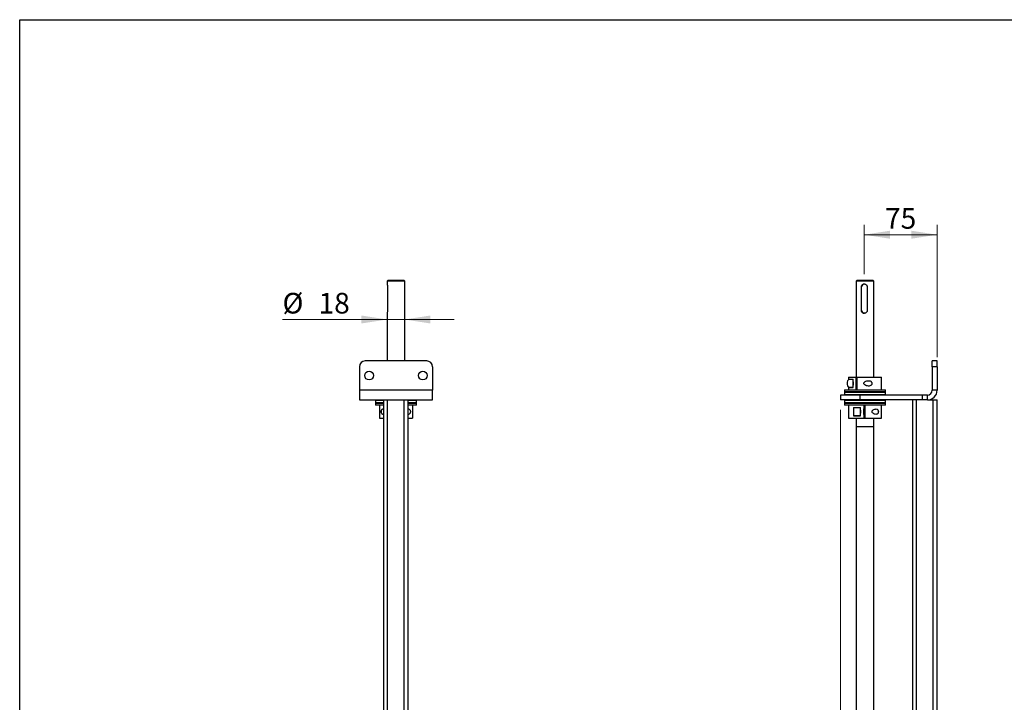
# Model space of a CAD drawing. Units: millimetres. Extents: x 8 to 201, y 4 to 288.
# Drawn here: x 21 to 122, y 218 to 288 of the extents above; entities that cross this region are included whole.
import ezdxf

# ---------------------------------------------------------------- set-up
doc = ezdxf.new("R2010")
doc.units = ezdxf.units.MM
doc.styles.add('SLDTEXTSTYLE2', font='TXT', dxfattribs={"width": 0.7})
doc.dimstyles.new('SLDDIMSTYLE1', dxfattribs={"dimtxt": 2.731911, "dimasz": 2.64, "dimexe": 0, "dimexo": 0.0625, "dimgap": 0.682978, "dimtad": 1, "dimdec": 0, "dimlfac": 10, "dimrnd": 1e-09, "dimzin": 12, "dimdsep": 46, "dimtxsty": 'SLDTEXTSTYLE2', "dimsah": 1, "dimcen": 0.09, "dimadec": 0, "dimazin": 3, "dimtfac": 1, "dimtdec": 0, "dimtofl": 0, "dimtmove": 0, "dimatfit": 3, "dimfxl": 0, "dimfrac": 2, "dimtolj": 1, "dimtzin": 12, "dimarcsym": 0})
doc.dimstyles.new('SLDDIMSTYLE2', dxfattribs={"dimtxt": 2.731911, "dimasz": 2.64, "dimexe": 0, "dimexo": 0.0625, "dimgap": 0.682978, "dimtad": 1, "dimlfac": 10, "dimrnd": 1e-09, "dimzin": 12, "dimdsep": 46, "dimtxsty": 'SLDTEXTSTYLE2', "dimsah": 1, "dimcen": 0.09, "dimadec": 0, "dimazin": 3, "dimtfac": 1, "dimtmove": 0, "dimatfit": 0, "dimfxl": 0, "dimfrac": 2, "dimtolj": 1, "dimtzin": 12, "dimarcsym": 0})

# ---------------------------------------------------------------- blocks, each defined once
blk = doc.blocks.new('_D_2')
at = {"color": 7, "linetype": 'Continuous', "lineweight": 0}
for p, q in [((107.51, 261.91), (107.51, 266.96)), ((114.98, 253.42), (114.98, 266.96)), ((107.51, 265.96), (114.98, 265.96))]:
    blk.add_line(p, q, dxfattribs=at)
at = {"color": 7, "linetype": 'Continuous', "lineweight": 18}
for points in [[(107.51, 265.96), (110.15, 265.55), (110.15, 266.37)], [(114.98, 265.96), (112.34, 266.37), (112.34, 265.55)]]:
    blk.add_solid(points, dxfattribs=at)
at = {"color": 7, "linetype": 'Continuous', "lineweight": 18, "insert": (109.64, 268.69), "char_height": 2.117, "attachment_point": 1, "style": 'SLDTEXTSTYLE2'}
blk.add_mtext('75', dxfattribs=at)
blk = doc.blocks.new('_D_3')
at = {"color": 7, "linetype": 'Continuous', "lineweight": 0}
for p, q in [((105.08, 248.02), (105.08, 150.58)), ((114.98, 164.72), (114.98, 150.58)), ((105.08, 151.58), (100, 151.58)), ((105.08, 151.58), (114.98, 151.58)), ((114.98, 151.58), (120.06, 151.58))]:
    blk.add_line(p, q, dxfattribs=at)
at = {"color": 7, "linetype": 'Continuous', "lineweight": 18}
for points in [[(105.08, 151.58), (102.44, 151.98), (102.44, 151.17)], [(114.98, 151.58), (117.62, 151.17), (117.62, 151.98)]]:
    blk.add_solid(points, dxfattribs=at)
at = {"color": 7, "linetype": 'Continuous', "lineweight": 18, "insert": (108.34, 154.3), "char_height": 2.117, "attachment_point": 1, "style": 'SLDTEXTSTYLE2'}
blk.add_mtext('99', dxfattribs=at)
blk = doc.blocks.new('_D_7')
at = {"color": 7, "linetype": 'Continuous', "lineweight": 0}
for p, q in [((58.64, 257.27), (47.92, 257.27)), ((58.64, 257.27), (60.44, 257.27)), ((60.44, 257.27), (65.52, 257.27))]:
    blk.add_line(p, q, dxfattribs=at)
at = {"color": 7, "linetype": 'Continuous', "lineweight": 18}
for points in [[(58.64, 257.27), (56, 257.68), (56, 256.86)], [(60.44, 257.27), (63.08, 256.86), (63.08, 257.68)]]:
    blk.add_solid(points, dxfattribs=at)
at = {"color": 7, "linetype": 'Continuous', "lineweight": 18, "char_height": 2.117, "attachment_point": 1, "style": 'SLDTEXTSTYLE2'}
for s, insert in [('%%c', (47.92, 260)), ('18', (51.61, 260))]:
    blk.add_mtext(s, dxfattribs=dict(at, insert=insert))

msp = doc.modelspace()

# ---------------------------------------------------------------- linework, layer by layer
at = {"color": 7, "linetype": 'Continuous', "lineweight": 25}
for p, q in [((21, 4), (21, 288)), ((21, 288), (201, 288)), ((58.7432, 261.3117), (58.6432, 261.2117)), ((58.7432, 261.3117), (60.3432, 261.3117)), ((60.4432, 261.2117), (60.3432, 261.3117)), ((106.7839, 261.3117), (106.6839, 261.2117)), ((106.7839, 261.3117), (107.5222, 261.3117)), ((107.5222, 261.3117), (108.3839, 261.3117)), ((108.4839, 261.2117), (108.3839, 261.3117)), ((58.6432, 261.2117), (58.6432, 260.9003)), ((60.4432, 261.2117), (58.6432, 261.2117)), ((58.674, 260.6117), (58.674, 258.2117)), ((60.4432, 253.0227), (60.4432, 261.2117)), ((106.6839, 261.2117), (106.6839, 251.3727)), ((107.5145, 261.2117), (106.6839, 261.2117)), ((107.2194, 258.2117), (107.2194, 260.6117)), ((107.2194, 260.6117), (107.2424, 260.6117)), ((107.2424, 258.2117), (107.2424, 260.6117)), ((108.4839, 261.2117), (107.5145, 261.2117)), ((107.8176, 260.6117), (107.8176, 258.2117)), ((108.4839, 251.3727), (108.4839, 261.2117)), ((107.2194, 258.2117), (107.2424, 258.2117)), ((58.6432, 257.9238), (58.6432, 253.0227)), ((55.7932, 252.4227), (55.7932, 250.0227)), ((62.6932, 253.0227), (56.3932, 253.0227)), ((63.2932, 252.4227), (63.2932, 250.0227)), ((114.9839, 253.0227), (114.4839, 253.0227)), ((114.4839, 252.4227), (114.4839, 253.0227)), ((114.9839, 252.4227), (114.4839, 252.4227)), ((114.4839, 252.4227), (114.4839, 250.0227)), ((114.9839, 252.4227), (114.9839, 253.0227)), ((114.9839, 252.4227), (114.9839, 250.0227)), ((105.8962, 251.3727), (105.8962, 251.1151)), ((105.8962, 251.3727), (106.6632, 251.3727)), ((105.9732, 251.1627), (105.9732, 251.1476)), ((105.9732, 251.1627), (106.3887, 251.1627)), ((106.3887, 250.8905), (106.3887, 251.1627)), ((106.7481, 251.3727), (106.6632, 251.3727)), ((106.6632, 251.3727), (106.6632, 250.0727)), ((106.7481, 251.3727), (106.7481, 250.0727)), ((106.7481, 251.3727), (109.2839, 251.3727)), ((109.2839, 250.0727), (109.2839, 251.3727)), ((105.8962, 250.3302), (105.8962, 250.0727)), ((105.9732, 250.2978), (105.9732, 250.2827)), ((105.9732, 250.2827), (106.3887, 250.2827)), ((105.9778, 251.1477), (106.3887, 251.1477)), ((106.3887, 250.2977), (105.9778, 250.2977)), ((106.3887, 250.5548), (106.3887, 250.8905)), ((106.3887, 250.2827), (106.3887, 250.5548)), ((63.2932, 250.0227), (55.7932, 250.0227)), ((55.7932, 250.0227), (55.7932, 249.0227)), ((63.2932, 249.0227), (63.2932, 250.0227)), ((105.0839, 249.5227), (105.0839, 249.0227)), ((107.086, 249.5227), (105.0839, 249.5227)), ((105.4839, 250.0727), (105.4839, 249.8727)), ((105.4839, 250.0727), (109.6839, 250.0727)), ((105.5339, 249.8727), (105.4839, 249.8227)), ((105.4839, 249.8727), (109.6839, 249.8727)), ((105.4839, 249.8227), (105.4839, 249.5727)), ((105.4839, 249.8227), (109.6839, 249.8227)), ((105.4839, 249.5727), (105.5339, 249.5227)), ((105.4839, 249.5727), (109.6839, 249.5727)), ((113.4839, 249.5227), (107.086, 249.5227)), ((107.086, 249.0227), (107.086, 249.5227)), ((109.6839, 249.8227), (109.6339, 249.8727)), ((109.6339, 249.5227), (109.6839, 249.5727)), ((109.6839, 249.8727), (109.6839, 250.0727)), ((109.6839, 249.5727), (109.6839, 249.8227)), ((113.4839, 249.0227), (113.4839, 249.5227)), ((113.9839, 249.5227), (113.4839, 249.5227)), ((113.9839, 249.0227), (113.9839, 249.5227)), ((114.9839, 250.0227), (114.4839, 250.0227)), ((55.7932, 249.0227), (58.2932, 249.0227)), ((57.4932, 249.0227), (57.4432, 248.9727)), ((57.4432, 248.9727), (57.4432, 248.7227)), ((58.2932, 248.9727), (57.4432, 248.9727)), ((57.4432, 248.7227), (57.4932, 248.6727)), ((58.2932, 248.7227), (57.4432, 248.7227)), ((57.4432, 248.6727), (57.4432, 248.4727)), ((58.2932, 248.6727), (57.4432, 248.6727)), ((58.2932, 248.4727), (57.4432, 248.4727)), ((57.8432, 248.4727), (57.8432, 247.1727)), ((58.2932, 215.5227), (58.2932, 249.0227)), ((58.2932, 249.0227), (58.6932, 249.0227)), ((58.6932, 212.5227), (58.6932, 249.0227)), ((58.6932, 249.0227), (60.3932, 249.0227)), ((60.3932, 212.5227), (60.3932, 249.0227)), ((60.3932, 249.0227), (60.7932, 249.0227)), ((60.7932, 249.0227), (63.2932, 249.0227)), ((60.7932, 215.5227), (60.7932, 249.0227)), ((61.6432, 248.9727), (60.7932, 248.9727)), ((61.6432, 248.7227), (60.7932, 248.7227)), ((61.6432, 248.6727), (60.7932, 248.6727)), ((61.6432, 248.4727), (60.7932, 248.4727)), ((61.2426, 248.4727), (61.2426, 247.1727)), ((61.6432, 248.9727), (61.5932, 249.0227)), ((61.5932, 248.6727), (61.6432, 248.7227)), ((61.6432, 248.7227), (61.6432, 248.9727)), ((61.6432, 248.4727), (61.6432, 248.6727)), ((107.086, 249.0227), (105.0839, 249.0227)), ((105.5339, 249.0227), (105.4839, 248.9727)), ((105.4839, 248.9727), (105.4839, 248.7227)), ((109.3835, 248.9727), (105.4839, 248.9727)), ((105.4839, 248.7227), (105.5339, 248.6727)), ((109.3835, 248.7227), (105.4839, 248.7227)), ((105.4839, 248.6727), (105.4839, 248.4727)), ((109.6839, 248.6727), (105.4839, 248.6727)), ((109.6839, 248.4727), (105.4839, 248.4727)), ((105.8978, 248.4727), (105.8978, 247.1727)), ((106.4266, 248.2627), (106.4266, 248.0559)), ((106.4266, 248.2627), (107.126, 248.2627)), ((106.4319, 248.2477), (107.126, 248.2477)), ((113.4839, 249.0227), (107.086, 249.0227)), ((107.126, 247.9905), (107.126, 248.2627)), ((107.4751, 248.4727), (107.4751, 247.1727)), ((107.4886, 248.4727), (107.4886, 247.1727)), ((107.5751, 248.4727), (107.5751, 247.1727)), ((109.2839, 247.1727), (109.2839, 248.4727)), ((109.6839, 248.9727), (109.3835, 248.9727)), ((109.6839, 248.7227), (109.3835, 248.7227)), ((109.6839, 248.9727), (109.6339, 249.0227)), ((109.6339, 248.6727), (109.6839, 248.7227)), ((109.6839, 248.7227), (109.6839, 248.9727)), ((109.6839, 248.4727), (109.6839, 248.6727)), ((112.4839, 212.5227), (112.4839, 249.0227)), ((112.8839, 212.5227), (112.8839, 249.0227)), ((113.9839, 249.0227), (113.4839, 249.0227)), ((113.9839, 249.0227), (114.5839, 249.0227)), ((114.5839, 249.0227), (114.9839, 249.0227)), ((114.5839, 212.5991), (114.5839, 249.0227)), ((114.9839, 215.5227), (114.9839, 249.0227)), ((57.8432, 247.1727), (58.2932, 247.1727)), ((60.7932, 247.1727), (61.2426, 247.1727)), ((105.8978, 247.1727), (107.4751, 247.1727)), ((106.4266, 247.5894), (106.4266, 247.3827)), ((106.4266, 247.3827), (107.126, 247.3827)), ((107.126, 247.3977), (106.4319, 247.3977)), ((106.6839, 247.1627), (106.6839, 246.3127)), ((106.6839, 247.1627), (108.4839, 247.1627)), ((106.7839, 247.1727), (106.7839, 247.1627)), ((107.126, 247.6548), (107.126, 247.9905)), ((107.126, 247.3827), (107.126, 247.6548)), ((107.4751, 247.1727), (107.4886, 247.1727)), ((107.5751, 247.1727), (109.2839, 247.1727)), ((108.3839, 247.1627), (108.3839, 247.1727)), ((108.4839, 246.3127), (108.4839, 247.1627)), ((106.6839, 246.3127), (107.5145, 246.3127)), ((106.6839, 246.3117), (106.6839, 211.3227)), ((106.6839, 246.3117), (107.5145, 246.3117)), ((106.6849, 246.3127), (106.6849, 246.3117)), ((107.5145, 246.3127), (108.4839, 246.3127)), ((107.5145, 246.3117), (108.4839, 246.3117)), ((108.4829, 246.3117), (108.4829, 246.3127)), ((108.4839, 211.9732), (108.4839, 246.3117))]:
    msp.add_line(p, q, dxfattribs=at)
at = {"color": 7, "linetype": 'Continuous', "lineweight": 18}
for p, q in [((21, 276), (21, 288)), ((21, 288), (201, 288))]:
    msp.add_line(p, q, dxfattribs=at)
at = {"color": 7, "linetype": 'Continuous', "lineweight": 25, "flags": 128}
for points in [[(105.9778, 251.1477), (105.9121, 251.1269), (105.8528, 251.0665), (105.8058, 250.9725), (105.7756, 250.854), (105.7652, 250.7227), (105.7756, 250.5913), (105.8058, 250.4729), (105.8528, 250.3788), (105.9121, 250.3185), (105.9778, 250.2977)], [(107.4777, 247.8227), (107.478, 247.7233), (107.4788, 247.6374), (107.48, 247.5765), (107.4814, 247.5488), (107.483, 247.5582), (107.4843, 247.6032), (107.4853, 247.6779), (107.4859, 247.7721), (107.4859, 247.8732), (107.4853, 247.9674), (107.4843, 248.0421), (107.483, 248.0872), (107.4814, 248.0965), (107.48, 248.0688), (107.4788, 248.0079), (107.478, 247.922), (107.4777, 247.8227)]]:
    msp.add_lwpolyline(points, dxfattribs=at)
at = {"color": 7, "linetype": 'Continuous', "lineweight": 25}
for centre in [(56.7932, 251.5227), (62.2932, 251.5227)]:
    msp.add_circle(centre, 0.45, dxfattribs=at)
for centre, radius, start, end in [((107.5418, 260.6122), 0.2995, 90.069004, 180.101742), ((107.5419, 258.2112), 0.2995, 179.912187, 269.917068), ((56.3932, 252.4227), 0.6, 90, 180), ((62.6932, 252.4227), 0.6, 0, 90), ((107.1909, 250.7227), 0.8196, 168.184719, 191.815281), ((113.9839, 250.0227), 0.5, 270, 0), ((113.9839, 250.0227), 1, 270, 0), ((116.7165, 247.8227), 10.2933, 177.633653, 182.366347), ((58.2938, 247.8227), 0.275, 90.00469, 269.99531), ((58.3005, 247.8227), 0.275, 91.531629, 268.468371), ((134.1491, 247.8227), 27.0236, 179.644186, 180.355814)]:
    msp.add_arc(centre, radius, start, end, dxfattribs=at)
for points, knots in [([(58.6442, 260.9003), (58.6438, 260.8994), (58.6432, 260.8976), (58.6458, 260.8766), (58.6541, 260.8298), (58.6684, 260.7362), (58.6737, 260.6583), (58.674, 260.6189), (58.674, 260.6117)], [0, 0, 0, 0, 0.06608521, 0.11812346, 0.41177796, 0.70586535, 0.9462418, 1, 1, 1, 1]), ([(107.2194, 260.6117), (107.2221, 260.6441), (107.2254, 260.6836), (107.2525, 260.7567), (107.2993, 260.8291), (107.3908, 260.8917), (107.4682, 260.9103), (107.5395, 260.9128), (107.5865, 260.9051), (107.6601, 260.8777), (107.7334, 260.8293), (107.7969, 260.7363), (107.8165, 260.6583), (107.8174, 260.6189), (107.8176, 260.6117)], [0, 0, 0, 0, 0.10227019, 0.12475081, 0.24968118, 0.37477809, 0.47738828, 0.49999993, 0.60259517, 0.62473879, 0.74969635, 0.87483812, 0.9771245, 1, 1, 1, 1]), ([(58.674, 258.2117), (58.6732, 258.1793), (58.6722, 258.1398), (58.6652, 258.0666), (58.6548, 257.9956), (58.6434, 257.9373), (58.6442, 257.9268), (58.6444, 257.9238)], [0, 0, 0, 0, 0.24059308, 0.29347928, 0.58738098, 0.88167652, 1, 1, 1, 1]), ([(107.8176, 258.2117), (107.8147, 258.1793), (107.8111, 258.1397), (107.7827, 258.0666), (107.7336, 257.9942), (107.6392, 257.9316), (107.5609, 257.9131), (107.4894, 257.9105), (107.4428, 257.9182), (107.3706, 257.9456), (107.2995, 257.994), (107.2389, 258.0871), (107.2204, 258.1651), (107.2195, 258.2045), (107.2194, 258.2117)], [0, 0, 0, 0, 0.102270191, 0.124750816, 0.249681188, 0.374778978, 0.477389144, 0.499999926, 0.602595167, 0.624738782, 0.74969635, 0.874838206, 0.977124584, 1, 1, 1, 1]), ([(107.4733, 250.7227), (107.475, 250.7075), (107.479, 250.6729), (107.5168, 250.6141), (107.606, 250.5386), (107.7583, 250.4707), (107.9374, 250.4394), (108.0903, 250.458), (108.1954, 250.5089), (108.2647, 250.5798), (108.3011, 250.6629), (108.3059, 250.7486), (108.2851, 250.8253), (108.2424, 250.8919), (108.1704, 250.9523), (108.054, 250.997), (107.8818, 251.0026), (107.7082, 250.9567), (107.5784, 250.8857), (107.5121, 250.824), (107.479, 250.7721), (107.4751, 250.7381), (107.4733, 250.7227)], [0, 0, 0, 0, 0.02048657, 0.04677364, 0.09196569, 0.17764408, 0.26921462, 0.33780226, 0.39036085, 0.43269203, 0.47526469, 0.51218306, 0.54653756, 0.58176404, 0.62070564, 0.67800022, 0.75588458, 0.85691404, 0.918814, 0.95413759, 0.97912966, 1, 1, 1, 1]), ([(58.2763, 248.0919), (58.2633, 248.0934), (58.1991, 248.1007), (58.1209, 248.0548), (58.0551, 247.9859), (58.0247, 247.924), (58.0102, 247.8721), (58.0085, 247.8381), (58.0077, 247.8227)], [0, 0, 0, 0, 0.09553161, 0.46985435, 0.69919895, 0.83007586, 0.92267362, 1, 1, 1, 1]), ([(58.0077, 247.8227), (58.0085, 247.8075), (58.0102, 247.7729), (58.0268, 247.7142), (58.068, 247.6381), (58.1488, 247.5748), (58.2282, 247.5386), (58.2758, 247.548), (58.2766, 247.5482)], [0, 0, 0, 0, 0.075639, 0.17269418, 0.33954892, 0.65588433, 0.99397427, 1, 1, 1, 1]), ([(60.7932, 247.5505), (60.8367, 247.5585), (60.9199, 247.5737), (60.9936, 247.6426), (61.034, 247.7116), (61.051, 247.7621), (61.0571, 247.8136), (61.0547, 247.861), (61.0416, 247.9161), (61.006, 247.9883), (60.9291, 248.0592), (60.8498, 248.1033), (60.7949, 248.0963), (60.7932, 248.0961)], [0, 0, 0, 0, 0.17395019, 0.3327175, 0.39310057, 0.45396929, 0.49192302, 0.5300102, 0.57615446, 0.65151916, 0.79650073, 0.99342689, 1, 1, 1, 1]), ([(108.3136, 247.8227), (108.3152, 247.8075), (108.3188, 247.7729), (108.3529, 247.7141), (108.4319, 247.6386), (108.5617, 247.5707), (108.7042, 247.5394), (108.8175, 247.558), (108.891, 247.6089), (108.9374, 247.6798), (108.9611, 247.7629), (108.9641, 247.8486), (108.9507, 247.9253), (108.9226, 247.9919), (108.8738, 248.0523), (108.7913, 248.097), (108.6613, 248.1026), (108.5197, 248.0567), (108.4075, 247.9857), (108.3487, 247.924), (108.3189, 247.8721), (108.3153, 247.8381), (108.3136, 247.8227)], [0, 0, 0, 0, 0.02048657, 0.04677364, 0.09196569, 0.17764408, 0.26921462, 0.33780226, 0.39036085, 0.43269203, 0.47526469, 0.51218306, 0.54653756, 0.58176404, 0.62070564, 0.67800022, 0.75588458, 0.85691404, 0.918814, 0.95413759, 0.97912966, 1, 1, 1, 1])]:
    msp.add_open_spline(points, degree=3, knots=knots, dxfattribs=at)

# ---------------------------------------------------------------- dimensions: what is measured, and where the dimension line sits
at = {"color": 7, "linetype": 'Continuous', "lineweight": 18}
for base, p1, p2, dimstyle, picture, middle in [((114.9839, 265.96), (107.5145, 260.9117), (114.9839, 252.4227), 'SLDDIMSTYLE1', '_D_2', (111.2492, 265.96)), ((114.9839, 151.5752), (105.0839, 249.0227), (114.9839, 165.7227), 'SLDDIMSTYLE2', '_D_3', (110.0339, 151.5752))]:
    dim = msp.add_linear_dim(base=base, p1=p1, p2=p2, dimstyle=dimstyle, dxfattribs=at)
    dim.commit()
    dim.dimension.update_dxf_attribs({"geometry": picture, "text_midpoint": middle, "dimtype": 160})
dim = msp.add_linear_dim(base=(60.4432, 257.272), p1=(58.6432, 257.9198), p2=(60.4432, 261.2117), text='%%c<>', dimstyle='SLDDIMSTYLE2', dxfattribs=at)
dim.commit()
dim.dimension.update_dxf_attribs({"geometry": '_D_7', "text_midpoint": (51.1525, 257.272), "dimtype": 160})

doc.saveas('drawing.dxf')
